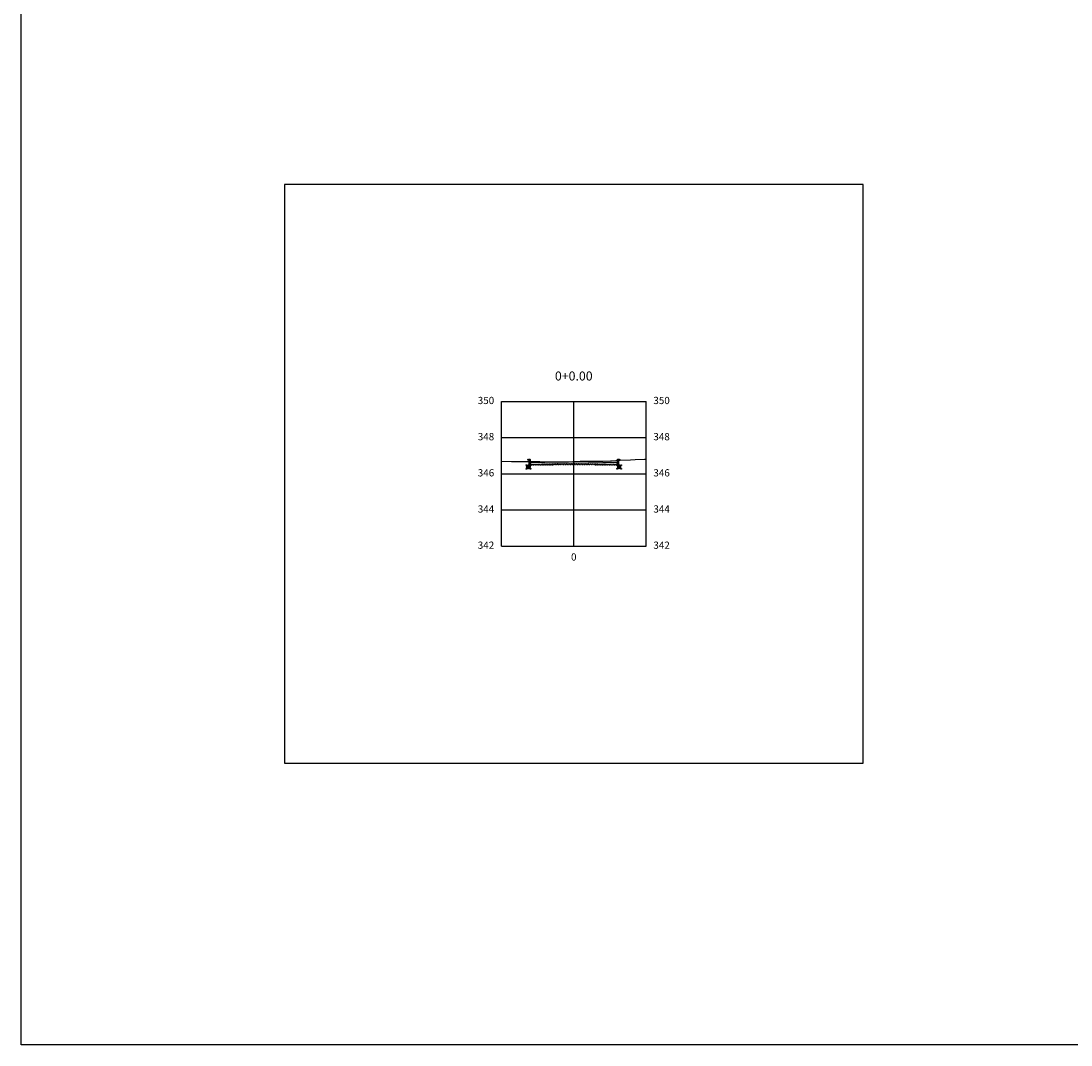
# Model space of a CAD drawing. Units: metres. Extents: x 823069 to 825595, y 9112921 to 9115831.
# Drawn here: x 825397 to 825455, y 9115379 to 9115436 of the extents above; entities that cross this region are included whole.
import ezdxf

# ---------------------------------------------------------------- set-up
doc = ezdxf.new("R2010")
doc.units = ezdxf.units.M
doc.linetypes.add('CENTER', pattern=[50.8, 31.75, -6.35, 6.35, -6.35])
for name, color, linetype in [('_C-PGRAFICO', 7, 'Continuous'), ('_C-SPROJETO', 170, 'Continuous'), ('F-SC-MALHA', 253, 'Continuous'), ('F-SC-MALHA-TXT', 8, 'Continuous'), ('F-SC-TERRENO', 1, 'Continuous'), ('PAVIMENTO', 9, 'Continuous'), ('TRAÇADO-NV PAV', 3, 'Continuous')]:
    doc.layers.add(name, color=color, linetype=linetype)
doc.styles.get("Standard").update_dxf_attribs({"font": 'arial.ttf'})
pattern_1 = [(0, (825427.439703, 9115411.15303), (0.047625, 0.0274963), [0.03175, -0.0635]), (120, (825427.439703, 9115411.15303), (-0.047625, 0.0274963), [0.03175, -0.0635]), (60, (825427.439703, 9115411.15303), (1e-10, 0.0549926), [-0.0635, 0.03175])]

msp = doc.modelspace()

# ---------------------------------------------------------------- hatches: boundary and pattern name
at = {"layer": '_C-PGRAFICO', "linetype": 'Continuous', "lineweight": -3}
h = msp.add_hatch(color=51, dxfattribs=at)
h.paths.add_polyline_path([(825429.863, 9115411.321), (825429.864, 9115411.323), (825429.868, 9115411.331), (825429.873, 9115411.338), (825429.879, 9115411.344), (825429.886, 9115411.349), (825429.894, 9115411.352), (825429.902, 9115411.354), (825429.911, 9115411.355), (825429.96, 9115411.355), (825429.96, 9115411.328)])
h.paths.add_polyline_path([(825426.46, 9115411.233), (825427.44, 9115411.253), (825427.147, 9115411.237), (825426.676, 9115411.229)])
h.paths.add_polyline_path([(825424.92, 9115411.259), (825424.92, 9115411.355), (825424.969, 9115411.355), (825424.977, 9115411.354), (825424.986, 9115411.352), (825424.993, 9115411.349), (825425, 9115411.344), (825425.007, 9115411.338), (825425.012, 9115411.331), (825425.015, 9115411.323), (825425.018, 9115411.315), (825425.029, 9115411.258)])
at = {"layer": '_C-PGRAFICO', "linetype": 'Continuous', "lineweight": -3, "true_color": 0xffa64d}
h = msp.add_hatch(color=21, dxfattribs=at)
h.paths.add_polyline_path([(825427.44, 9115411.253), (825427.792, 9115411.272), (825428.609, 9115411.278), (825428.632, 9115411.278), (825428.652, 9115411.279), (825428.864, 9115411.282), (825429.473, 9115411.293), (825429.52, 9115411.295), (825429.863, 9115411.321), (825429.862, 9115411.315), (825429.84, 9115411.205)])
h.paths.add_polyline_path([(825425.029, 9115411.258), (825425.216, 9115411.256), (825425.569, 9115411.251), (825425.81, 9115411.231), (825425.927, 9115411.23), (825426.457, 9115411.233), (825426.46, 9115411.233), (825425.04, 9115411.205)])
at = {"layer": 'PAVIMENTO', "linetype": 'Continuous', "lineweight": -3}
h = msp.add_hatch(dxfattribs=at)
h.set_pattern_fill('HONEY', color=256, scale=0.01, style=0)
h.set_pattern_definition([(0, (825425.039703, 9115411.05503), (0.047625, 0.0274963), [0.03175, -0.0635]), (120, (825425.039703, 9115411.05503), (-0.047625, 0.0274963), [0.03175, -0.0635]), (60, (825425.039703, 9115411.05503), (1e-10, 0.0549926), [-0.0635, 0.03175])])
h.paths.add_polyline_path([(825425.04, 9115411.055), (825424.82, 9115411.055), (825424.82, 9115410.851), (825425.04, 9115410.855)])
for points in [[(825425.018, 9115411.315), (825425.015, 9115411.323), (825425.012, 9115411.331), (825425.007, 9115411.338), (825425, 9115411.344), (825424.993, 9115411.349), (825424.986, 9115411.352), (825424.977, 9115411.354), (825424.969, 9115411.355), (825424.92, 9115411.355), (825424.92, 9115411.055), (825425.04, 9115411.055), (825425.04, 9115411.205)], [(825425.018, 9115411.315), (825425.015, 9115411.323), (825425.012, 9115411.331), (825425.007, 9115411.338), (825425, 9115411.344), (825424.993, 9115411.349), (825424.986, 9115411.352), (825424.977, 9115411.354), (825424.969, 9115411.355), (825424.92, 9115411.355), (825424.92, 9115411.055), (825425.04, 9115411.055), (825425.04, 9115411.205)], [(825427.44, 9115411.253), (825425.04, 9115411.205), (825425.04, 9115411.105), (825427.44, 9115411.153)], [(825427.44, 9115411.253), (825429.84, 9115411.205), (825429.84, 9115411.105), (825427.44, 9115411.153)], [(825429.862, 9115411.315), (825429.864, 9115411.323), (825429.868, 9115411.331), (825429.873, 9115411.338), (825429.879, 9115411.344), (825429.886, 9115411.349), (825429.894, 9115411.352), (825429.902, 9115411.354), (825429.911, 9115411.355), (825429.96, 9115411.355), (825429.96, 9115411.055), (825429.84, 9115411.055), (825429.84, 9115411.205)], [(825429.862, 9115411.315), (825429.864, 9115411.323), (825429.868, 9115411.331), (825429.873, 9115411.338), (825429.879, 9115411.344), (825429.886, 9115411.349), (825429.894, 9115411.352), (825429.902, 9115411.354), (825429.911, 9115411.355), (825429.96, 9115411.355), (825429.96, 9115411.055), (825429.84, 9115411.055), (825429.84, 9115411.205)]]:
    msp.add_hatch(color=256, dxfattribs=at).paths.add_polyline_path(points)
h = msp.add_hatch(dxfattribs=at)
h.set_pattern_fill('HONEY', color=256, scale=0.01, style=0)
h.set_pattern_definition(pattern_1)
h.paths.add_polyline_path([(825427.44, 9115411.153), (825425.04, 9115411.105), (825425.04, 9115411.045), (825427.44, 9115411.093)])
h = msp.add_hatch(dxfattribs=at)
h.set_pattern_fill('HONEY', color=256, scale=0.01, style=0)
h.set_pattern_definition(pattern_1)
h.paths.add_polyline_path([(825427.44, 9115411.153), (825429.84, 9115411.105), (825429.84, 9115411.045), (825427.44, 9115411.093)])
h = msp.add_hatch(dxfattribs=at)
h.set_pattern_fill('HONEY', color=256, scale=0.01, style=0)
h.set_pattern_definition([(0, (825429.839703, 9115411.05503), (0.047625, 0.0274963), [0.03175, -0.0635]), (120, (825429.839703, 9115411.05503), (-0.047625, 0.0274963), [0.03175, -0.0635]), (60, (825429.839703, 9115411.05503), (1e-10, 0.0549926), [-0.0635, 0.03175])])
h.paths.add_polyline_path([(825429.84, 9115411.055), (825430.06, 9115411.055), (825430.06, 9115410.851), (825429.84, 9115410.855)])

# ---------------------------------------------------------------- linework, layer by layer
at = {"layer": '_C-SPROJETO', "color": 170, "linetype": 'Continuous', "lineweight": -3}
msp.add_lwpolyline([(825424.92, 9115411.355), (825424.969, 9115411.355), (825424.977, 9115411.354), (825424.986, 9115411.352), (825424.993, 9115411.349), (825425, 9115411.344), (825425.007, 9115411.338), (825425.012, 9115411.331), (825425.015, 9115411.323), (825425.018, 9115411.315), (825425.04, 9115411.205), (825427.44, 9115411.253), (825429.84, 9115411.205), (825429.862, 9115411.315), (825429.864, 9115411.323), (825429.868, 9115411.331), (825429.873, 9115411.338), (825429.879, 9115411.344), (825429.886, 9115411.349), (825429.894, 9115411.352), (825429.902, 9115411.354), (825429.911, 9115411.355), (825429.96, 9115411.355)], dxfattribs=at)
at = {"layer": 'F-SC-MALHA', "color": 253, "linetype": 'Continuous', "lineweight": -3}
for p, q in [((825423.44, 9115414.577), (825431.44, 9115414.577)), ((825423.44, 9115406.577), (825423.44, 9115414.577)), ((825427.44, 9115406.577), (825427.44, 9115414.577)), ((825431.44, 9115406.577), (825431.44, 9115414.577)), ((825423.44, 9115412.577), (825431.44, 9115412.577)), ((825423.44, 9115410.577), (825431.44, 9115410.577)), ((825423.44, 9115408.577), (825431.44, 9115408.577)), ((825423.44, 9115406.577), (825431.44, 9115406.577))]:
    msp.add_line(p, q, dxfattribs=at)
at = {"layer": 'F-SC-MALHA-TXT', "color": 3, "linetype": 'CENTER', "lineweight": -3, "ltscale": 0.2}
msp.add_line((825427.44, 9115406.577), (825427.44, 9115414.577), dxfattribs=at)
at = {"layer": 'F-SC-TERRENO', "color": 1, "linetype": 'Continuous', "lineweight": -3, "ltscale": 0.25}
msp.add_lwpolyline([(825423.44, 9115411.281), (825423.994, 9115411.261), (825424.143, 9115411.26), (825424.521, 9115411.264), (825425.216, 9115411.256), (825425.569, 9115411.251), (825425.81, 9115411.231), (825425.927, 9115411.23), (825426.457, 9115411.233), (825426.676, 9115411.229), (825427.147, 9115411.237), (825427.44, 9115411.253), (825427.792, 9115411.272), (825428.609, 9115411.278), (825428.632, 9115411.278), (825428.652, 9115411.279), (825428.864, 9115411.282), (825429.473, 9115411.293), (825429.52, 9115411.295), (825429.999, 9115411.331), (825430.567, 9115411.35), (825430.837, 9115411.364), (825431.343, 9115411.388), (825431.44, 9115411.392)], dxfattribs=at)
at = {"layer": 'TRAÇADO-NV PAV', "color": 3, "linetype": 'Continuous', "lineweight": -3}
for p, q in [((825443.44, 9115426.577), (825411.44, 9115426.577)), ((825411.44, 9115426.577), (825411.44, 9115394.577)), ((825443.44, 9115394.577), (825443.44, 9115426.577)), ((825411.44, 9115394.577), (825443.44, 9115394.577))]:
    msp.add_line(p, q, dxfattribs=at)
at = {"layer": 'TRAÇADO-NV PAV'}
msp.add_lwpolyline([(825396.877, 9115614.265), (825547.738, 9115614.265), (825547.738, 9115378.995), (825396.877, 9115378.995)], close=True, dxfattribs=at)
at = {"layer": 'TRAÇADO-NV PAV', "color": 6, "linetype": 'Continuous', "lineweight": -3}
for centre in [(825424.82, 9115411.055), (825424.92, 9115411.355), (825424.92, 9115411.055), (825424.969, 9115411.355), (825424.977, 9115411.354), (825424.986, 9115411.352), (825424.993, 9115411.349), (825425, 9115411.344), (825425.007, 9115411.338), (825425.01, 9115411.355), (825425.012, 9115411.331), (825425.015, 9115411.323), (825425.018, 9115411.315), (825425.04, 9115411.205), (825425.04, 9115411.105), (825425.04, 9115411.055), (825425.04, 9115411.045), (825427.44, 9115411.253), (825427.44, 9115411.153), (825427.44, 9115411.093), (825429.84, 9115411.205), (825429.84, 9115411.105), (825429.84, 9115411.055), (825429.84, 9115411.045), (825429.862, 9115411.315), (825429.864, 9115411.323), (825429.868, 9115411.331), (825429.87, 9115411.355), (825429.873, 9115411.338), (825429.879, 9115411.344), (825429.886, 9115411.349), (825429.894, 9115411.352), (825429.902, 9115411.354), (825429.911, 9115411.355), (825429.96, 9115411.355), (825429.96, 9115411.055), (825430.06, 9115411.055), (825424.82, 9115410.851), (825425.04, 9115410.855), (825429.84, 9115410.855), (825430.06, 9115410.851)]:
    msp.add_circle(centre, 0.025, dxfattribs=at)

# ---------------------------------------------------------------- texts
at = {"layer": 'F-SC-MALHA-TXT', "color": 3, "linetype": 'Continuous', "lineweight": -3}
for s, insert, char_height, attachment_point in [('0+0.00', (825427.44, 9115415.577), 0.5, 8), ('350', (825423.04, 9115414.577), 0.4, 6), ('350', (825431.84, 9115414.577), 0.4, 4), ('348', (825423.04, 9115412.577), 0.4, 6), ('348', (825431.84, 9115412.577), 0.4, 4), ('346', (825423.04, 9115410.577), 0.4, 6), ('346', (825431.84, 9115410.577), 0.4, 4), ('344', (825423.04, 9115408.577), 0.4, 6), ('344', (825431.84, 9115408.577), 0.4, 4), ('342', (825423.04, 9115406.577), 0.4, 6), ('342', (825431.84, 9115406.577), 0.4, 4), ('0', (825427.44, 9115406.177), 0.4, 2), ('0', (825427.44, 9115406.177), 0.4, 2)]:
    msp.add_mtext(s, dxfattribs=dict(at, insert=insert, char_height=char_height, attachment_point=attachment_point))

doc.saveas('drawing.dxf')
